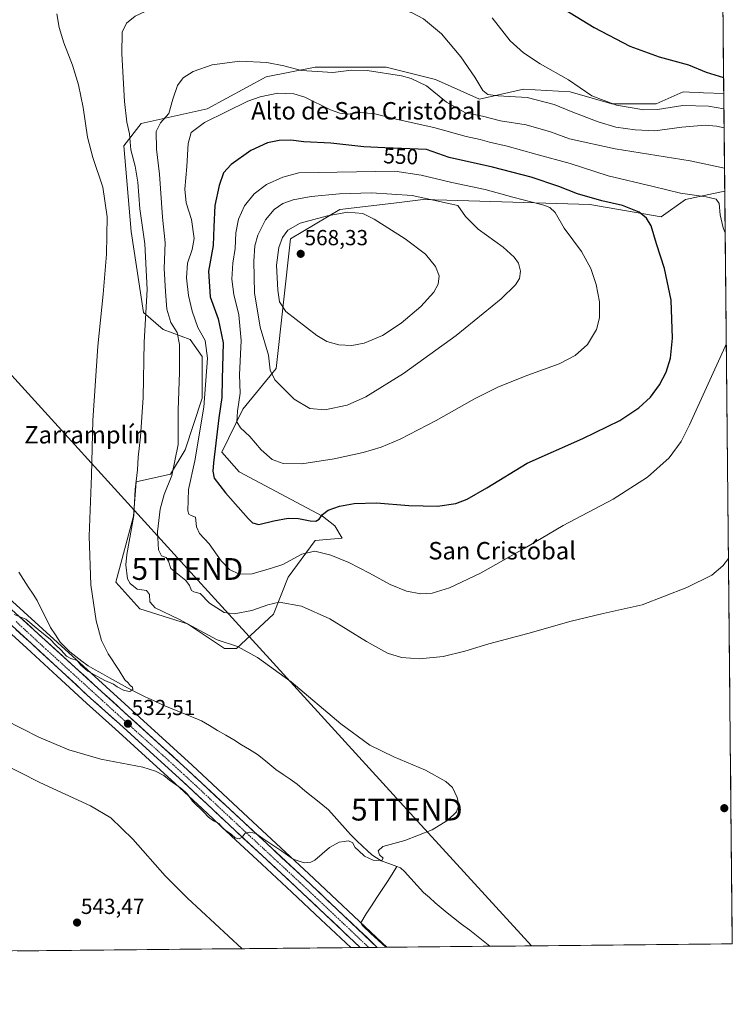
# Model space of a CAD drawing. Units: metres. Extents: x 566604 to 570043, y 4719499 to 4721846.
# Drawn here: x 569716 to 570043, y 4719504 to 4719956 of the extents above; entities that cross this region are included whole.
import ezdxf
from ezdxf.enums import TextEntityAlignment as Align

# ---------------------------------------------------------------- set-up
doc = ezdxf.new("R2010")
doc.units = ezdxf.units.M
doc.header["$MEASUREMENT"] = 0
doc.linetypes.add('TRAZO_Y_PUNTO', pattern=[1, 0.5, -0.25, 0, -0.25])
doc.layers.get('0').update_dxf_attribs({"lineweight": 5})
for name, color, linetype, lineweight in [('Carretera de calzada única', 19, 'Continuous', 13), ('Carretera de calzada única Cxs', 19, 'Continuous', 13), ('Carretera de calzada única eje', 19, 'TRAZO_Y_PUNTO', 0), ('Carátula', 7, 'Continuous', 5), ('Corriente natural lineal', 142, 'Continuous', 13), ('Cultivos herbáceos CxS', 92, 'Continuous', 0), ('Curva de nivel maestra', 36, 'Continuous', 30), ('Curva de nivel normal', 36, 'Continuous', 0), ('Matorral CxS', 135, 'Continuous', 0), ('Municipio CxS', 142, 'Continuous', 0), ('Núcleo urbano CxS', 19, 'Continuous', 0), ('Punto de cota en terreno', 7, 'Continuous', 0), ('Rótulo de curva de nivel directora', 19, 'Continuous', 0), ('Rótulo de punto de cota en terreno', 19, 'Continuous', 0), ('Tendido', 6, 'Continuous', 0), ('Texto cartográfico', 19, 'Continuous', 0), ('Torre de tendido puntual', 7, 'Continuous', 0)]:
    doc.layers.add(name, color=color, linetype=linetype, lineweight=lineweight)
doc.styles.add('Arial', font='txt', dxfattribs={"height": 0.2})

# ---------------------------------------------------------------- blocks, each defined once
blk = doc.blocks.new('*U153')
at = {"layer": 'Cultivos herbáceos CxS', "color": 92, "linetype": 'Continuous', "lineweight": 0}
blk.add_polyline3d([(570038.05, 4720035.29, 523.25), (570039.19, 4719922.56, 526.7), (570029.95, 4719922.99, 527.34), (570028.08, 4719923.08, 527.41), (570023.44, 4719923.3, 527.68), (570020.53, 4719923.43, 527.91), (570008.14, 4719917.8, 530.23), (569987.88, 4719917.8, 531.04), (569968.74, 4719923.43, 531.77), (569947.34, 4719924.56, 534.36), (569927.03, 4719919.99, 537.35), (569906.81, 4719929.06, 538.46), (569884.29, 4719934.69, 540.3), (569851.64, 4719934.69, 540.33), (569829.12, 4719930.19, 542.9), (569802.1, 4719915.55, 544.7), (569771.7, 4719908.8, 538.15), (569763.82, 4719898.66, 534.58), (569767.2, 4719859.26, 532.84), (569772.83, 4719822.1, 535.42), (569781.83, 4719814.22, 538.66), (569794.22, 4719809.72, 542.5), (569799.85, 4719801.83, 544.99), (569799.85, 4719782.69, 545.94), (569791.96, 4719759.05, 543.3), (569785.21, 4719747.79, 541.27), (569769.45, 4719744.41, 535.81), (569768.32, 4719728.65, 536.18), (569760.14, 4719698.28, 532.87), (569771.23, 4719686.02, 532.79), (569793.09, 4719679.11, 534.42), (569809.98, 4719667.85, 534.23), (569815.61, 4719667.85, 534.63), (569832.5, 4719683.61, 538.3), (569839.25, 4719700.5, 541.99), (569851.64, 4719717.39, 545.41), (569864.02, 4719718.52, 546.31), (569860.65, 4719724.15, 547.3), (569855.01, 4719728.65, 549.01), (569816.73, 4719748.92, 552.77), (569808.85, 4719757.92, 552.5), (569818.5, 4719777.64, 556.3), (569833.67, 4719796.31, 560.83), (569840.38, 4719855.88, 567.33), (569862.9, 4719869.39, 565.03), (569887.81, 4719872.32, 563.72), (569901.18, 4719873.89, 561.3), (569912.15, 4719873.57, 559.99), (569977.74, 4719871.64, 552.72), (570010.39, 4719866.01, 548.9), (570021.65, 4719873.89, 546.56), (570034.5, 4719876.68, 544.82), (570039.64, 4719877.8, 544.35), (570043.12, 4719532.23, 539.35), (569884.5, 4719530.67, 536.4), (569884.5, 4719530.67, 536.4), (569882.23, 4719532.81, 536.04), (569848.76, 4719564.41, 535.43), (569820.87, 4719590.29, 534.21), (569795.13, 4719614.32, 533.52), (569709.31, 4719692.51, 529.38)], dxfattribs=at)
blk = doc.blocks.new('*U160')
at = {"layer": 'Curva de nivel normal', "color": 36, "linetype": 'Continuous', "lineweight": 0}
for points in [[(569596.5, 4719527.83, 535), (569596.26, 4719528.55, 535), (569592.26, 4719536.92, 535), (569583, 4719552.64, 535), (569577.1, 4719564.2, 535), (569573.9, 4719572.99, 535), (569569.3, 4719582.38, 535), (569563.66, 4719590.47, 535), (569554.65, 4719601.95, 535), (569553.19, 4719605.22, 535), (569552.7, 4719610.17, 535), (569553.34, 4719615.17, 535), (569554.63, 4719619.02, 535), (569557.74, 4719623.56, 535), (569564.97, 4719630.34, 535), (569573.32, 4719636.56, 535), (569580.73, 4719640.73, 535), (569588.19, 4719643.32, 535), (569600.28, 4719644.84, 535), (569618.74, 4719645.15, 535), (569635.81, 4719646.14, 535), (569643.53, 4719647.3, 535), (569649.82, 4719649.5, 535), (569659.33, 4719650.48, 535), (569676.52, 4719649.24, 535), (569684.89, 4719647.44, 535), (569689.52, 4719645.47, 535), (569709.18, 4719635.13, 535), (569724.86, 4719627.19, 535), (569738.56, 4719621.35, 535), (569753.26, 4719617.05, 535), (569772.61, 4719613.4, 535), (569778.35, 4719611.54, 535), (569782.12, 4719609.54, 535), (569784.8, 4719607.33, 535), (569789.97, 4719603.75, 535), (569791.9, 4719602.02, 535), (569793.11, 4719600.9, 535), (569795.34, 4719597.8, 535), (569800.61, 4719592.73, 535), (569802.73, 4719590.43, 535), (569804.92, 4719588.7, 535), (569807.42, 4719587.46, 535), (569809.51, 4719584.98, 535), (569813.3, 4719582.43, 535), (569814.93, 4719580.94, 535), (569816.69, 4719580.48, 535), (569818.09, 4719581.25, 535), (569819.44, 4719583.01, 535), (569821.71, 4719583.49, 535), (569824.43, 4719582.88, 535), (569827.55, 4719580.67, 535), (569836.33, 4719574.72, 535), (569841.59, 4719571.12, 535), (569846.56, 4719569.38, 535), (569849.68, 4719569.68, 535), (569851.5, 4719570.71, 535), (569858.22, 4719576.44, 535), (569862.72, 4719578.93, 535), (569864.88, 4719579.15, 535), (569866.86, 4719579.54, 535), (569868.83, 4719578.76, 535), (569870.06, 4719576.53, 535), (569871.6, 4719575.06, 535), (569874.3, 4719572.42, 535), (569878.32, 4719570.66, 535), (569882.17, 4719570.49, 535), (569882.9, 4719571.58, 535), (569881.19, 4719573.06, 535), (569880.55, 4719574.96, 535), (569882.67, 4719576.96, 535), (569892.8, 4719579.63, 535), (569905.4, 4719584.63, 535), (569912.54, 4719588.96, 535), (569916.5, 4719592.78, 535), (569917.56, 4719595.92, 535), (569916.84, 4719599.4, 535), (569914.68, 4719603.95, 535), (569911.58, 4719606.83, 535), (569902.31, 4719611.98, 535), (569887.68, 4719618.15, 535), (569876.67, 4719623.47, 535), (569863.4, 4719633.28, 535), (569840.67, 4719652.46, 535), (569825.24, 4719663.77, 535), (569815.92, 4719668.7, 535), (569806.72, 4719671.81, 535), (569789.01, 4719681.36, 535), (569778.16, 4719686.48, 535), (569775.68, 4719689.25, 535), (569775.56, 4719692.6, 535), (569774.2, 4719694.42, 535), (569769.96, 4719695.08, 535), (569766.7, 4719697.65, 535), (569765.5, 4719699.82, 535), (569764.75, 4719706.24, 535), (569765.23, 4719710.94, 535), (569768.35, 4719728.9, 535), (569769.02, 4719740.8, 535), (569770.02, 4719749.9, 535), (569770.38, 4719755.72, 535), (569771.51, 4719765.05, 535), (569772.68, 4719783.05, 535), (569773.2, 4719808.43, 535), (569774.55, 4719832.64, 535), (569773.48, 4719853.57, 535), (569771.17, 4719869.74, 535), (569770.29, 4719881.88, 535), (569769.04, 4719889.22, 535), (569767.09, 4719896.76, 535), (569766.4, 4719904.15, 535), (569765.21, 4719909.4, 535), (569764.06, 4719918.91, 535), (569762.86, 4719940.78, 535), (569763.1, 4719950.82, 535), (569765.1, 4719954.86, 535), (569769.02, 4719958.08, 535), (569775.96, 4719961.27, 535), (569789.04, 4719965.24, 535), (569797.17, 4719967.13, 535), (569809.17, 4719966.92, 535), (569836.88, 4719963.68, 535), (569861.36, 4719961.66, 535), (569881.93, 4719961.65, 535), (569890.87, 4719961.11, 535), (569895.91, 4719959.78, 535), (569901.44, 4719956.92, 535), (569909.6, 4719950.08, 535), (569918.53, 4719939.52, 535), (569924.97, 4719930.07, 535), (569928.64, 4719923.94, 535), (569930.92, 4719922.17, 535), (569935.59, 4719921.56, 535), (569948.97, 4719920.8, 535), (569961.31, 4719917.62, 535), (569969.14, 4719914.32, 535), (569981.58, 4719909.62, 535), (569989.7, 4719907.2, 535), (569998.53, 4719905.88, 535), (570007.6, 4719905.52, 535), (570020, 4719907.11, 535), (570030.72, 4719908.02, 535), (570035.91, 4719907.68, 535), (570039.34, 4719906.81, 535)], [(569424.77, 4719526.13, 535), (569438.25, 4719535.92, 535), (569453.83, 4719544.56, 535), (569465.01, 4719550.07, 535), (569469.03, 4719551.04, 535), (569472.12, 4719549.49, 535), (569475.29, 4719545.5, 535), (569478.09, 4719541.57, 535), (569482.16, 4719533.79, 535), (569485.31, 4719528.9, 535), (569486.87, 4719526.75, 535)]]:
    blk.add_polyline3d(points, dxfattribs=at)
blk = doc.blocks.new('*U163')
at = {"layer": 'Curva de nivel normal', "color": 36, "linetype": 'Continuous', "lineweight": 0}
for points in [[(569713.52, 4719683.41, 530), (569718.76, 4719681.36, 530), (569724.54, 4719676.48, 530), (569730.16, 4719671.93, 530), (569732.24, 4719669.67, 530), (569735.03, 4719667.13, 530), (569737.56, 4719664.33, 530), (569739.47, 4719663.2, 530), (569742.4, 4719662.34, 530), (569744.11, 4719660.17, 530), (569747.36, 4719657.46, 530), (569755.03, 4719653.14, 530), (569759.02, 4719651.47, 530), (569760.82, 4719650.26, 530), (569764.02, 4719648.6, 530), (569766.63, 4719648.06, 530), (569767.92, 4719648.96, 530), (569767.84, 4719650.06, 530), (569766.74, 4719650.86, 530), (569765.8, 4719651.99, 530), (569764.31, 4719653.47, 530), (569761.63, 4719657.8, 530), (569756.62, 4719665.34, 530), (569753.59, 4719671.46, 530), (569751.12, 4719680.54, 530), (569748.7, 4719697.08, 530), (569747.94, 4719719.37, 530), (569748.9, 4719747.27, 530), (569749.61, 4719772.48, 530), (569751.81, 4719806.56, 530), (569754.31, 4719830.42, 530), (569755.84, 4719848.93, 530), (569756.24, 4719865.92, 530), (569754.14, 4719879.59, 530), (569749.57, 4719893.25, 530), (569747.14, 4719902.64, 530), (569745.18, 4719916.15, 530), (569743.04, 4719926.64, 530), (569740.18, 4719935.58, 530), (569736.21, 4719945.91, 530), (569734.1, 4719952.91, 530), (569733.02, 4719959.21, 530)], [(569932.91, 4719957.34, 530), (569941.09, 4719946.84, 530), (569947.21, 4719941.21, 530), (569954.93, 4719936.3, 530), (569967.94, 4719928.94, 530), (569978.71, 4719921.48, 530), (569989.91, 4719917.33, 530), (570002.51, 4719915.14, 530), (570008.81, 4719915.2, 530), (570020.48, 4719917.12, 530), (570032.22, 4719916.74, 530), (570039.26, 4719915.59, 530)]]:
    blk.add_polyline3d(points, dxfattribs=at)
blk = doc.blocks.new('*U165')
at = {"layer": 'Curva de nivel maestra', "color": 36, "linetype": 'Continuous', "lineweight": 30}
blk.add_polyline3d([(569965.94, 4719961.38, 525), (569979.7, 4719952.97, 525), (569996.14, 4719944.34, 525), (570009.55, 4719939.48, 525), (570023.07, 4719935.72, 525), (570031.18, 4719932.44, 525), (570039.11, 4719930.03, 525)], dxfattribs=at)
blk = doc.blocks.new('5PATER')
at = {"layer": 'Carátula', "linetype": 'Continuous', "lineweight": 5}
h = blk.add_hatch(color=250, dxfattribs=at)
edge = h.paths.add_edge_path()
edge.add_ellipse((0, 0.01), major_axis=(-1.33, -1.34), ratio=0.999422, start_angle=0, end_angle=360)
blk = doc.blocks.new('5TTEND')
blk.add_text('5TTEND', height=10).set_placement((0, 0), align=Align.MIDDLE_CENTER)

msp = doc.modelspace()

# ---------------------------------------------------------------- linework, layer by layer
at = {"layer": 'Carretera de calzada única', "color": 19, "linetype": 'Continuous', "lineweight": 13}
for points in [[(569880.17, 4719530.62), (569846.71, 4719562.22), (569818.83, 4719588.09), (569793.1, 4719612.11), (569707.28, 4719690.3), (569675.55, 4719719.76), (569654.35, 4719738.92), (569640.58, 4719750.9), (569619.39, 4719770.33), (569597.42, 4719791.13), (569565.91, 4719822.84), (569552.98, 4719836.81), (569532.55, 4719858.58), (569525.15, 4719866.75)], [(569703.57, 4719686.27), (569721.37, 4719670.15), (569735.3, 4719657.26), (569748.73, 4719644.91), (569761.8, 4719633.18), (569775.82, 4719620.5), (569789.39, 4719608.09), (569801.87, 4719596.51), (569815.1, 4719584.09), (569829.23, 4719571.01), (569842.98, 4719558.23), (569856.37, 4719545.63), (569872.29, 4719530.55)], [(569876.24, 4719530.58), (569872.29, 4719530.55)], [(569880.17, 4719530.62), (569876.24, 4719530.58)]]:
    msp.add_lwpolyline(points, dxfattribs=at)
at = {"layer": 'Carretera de calzada única Cxs', "color": 19, "linetype": 'Continuous', "lineweight": 13}
msp.add_polyline3d([(569714.43, 4719683.78, 529.86), (569718.01, 4719680.53, 529.92), (569721.58, 4719677.27, 530.04), (569725.16, 4719674.01, 529.89), (569728.74, 4719670.75, 529.88), (569732.31, 4719667.49, 530.12), (569735.89, 4719664.24, 530.3), (569739.46, 4719660.98, 530.49), (569743.04, 4719657.72, 530.76), (569746.61, 4719654.46, 531.09), (569750.19, 4719651.21, 531.45), (569753.77, 4719647.95, 531.65), (569757.34, 4719644.69, 531.82), (569760.92, 4719641.43, 532.04), (569764.49, 4719638.17, 532.22), (569768.07, 4719634.92, 532.34), (569771.65, 4719631.66, 532.49), (569775.22, 4719628.4, 532.72), (569778.8, 4719625.14, 532.84), (569782.37, 4719621.88, 533.01), (569785.95, 4719618.63, 533.2), (569789.52, 4719615.37, 533.38), (569793.1, 4719612.11, 533.57), (569796.32, 4719609.11, 533.72), (569799.53, 4719606.11, 533.79), (569802.75, 4719603.1, 533.94), (569805.97, 4719600.1, 534.06), (569809.18, 4719597.1, 534.09), (569812.4, 4719594.1, 534.3), (569815.61, 4719591.09, 534.36), (569818.83, 4719588.09, 534.52), (569822.32, 4719584.86, 534.68), (569825.8, 4719581.62, 534.74), (569829.29, 4719578.39, 534.87), (569832.77, 4719575.16, 535.04), (569836.26, 4719571.92, 535.2), (569839.74, 4719568.69, 535.33), (569843.23, 4719565.45, 535.44), (569846.71, 4719562.22, 535.52), (569850.3, 4719558.83, 535.61), (569853.89, 4719555.44, 535.75), (569857.49, 4719552.05, 535.9), (569861.08, 4719548.65, 535.98), (569864.67, 4719545.26, 536.11), (569868.26, 4719541.87, 536.17), (569871.85, 4719538.48, 536.36), (569875.45, 4719535.09, 536.46), (569879.04, 4719531.7, 536.37), (569880.17, 4719530.62, 536.43), (569872.29, 4719530.55, 536.59), (569869.11, 4719533.56, 536.47), (569865.92, 4719536.58, 536.4), (569862.74, 4719539.6, 536.28), (569859.55, 4719542.61, 536.25), (569856.37, 4719545.63, 536.12), (569853.02, 4719548.78, 535.96), (569849.68, 4719551.93, 535.95), (569846.33, 4719555.08, 535.82), (569842.98, 4719558.23, 535.69), (569839.54, 4719561.43, 535.63), (569836.11, 4719564.62, 535.52), (569832.67, 4719567.82, 535.4), (569829.23, 4719571.01, 535.38), (569825.7, 4719574.28, 535.19), (569822.17, 4719577.55, 535.1), (569818.63, 4719580.82, 534.96), (569815.1, 4719584.09, 534.9), (569811.79, 4719587.2, 534.77), (569808.49, 4719590.3, 534.4), (569805.18, 4719593.41, 534.36), (569801.87, 4719596.51, 534.17), (569798.75, 4719599.41, 534.14), (569795.63, 4719602.3, 534.08), (569792.51, 4719605.2, 533.91), (569789.39, 4719608.09, 533.67), (569786, 4719611.19, 533.5), (569782.61, 4719614.3, 533.34), (569779.21, 4719617.4, 533.3), (569775.82, 4719620.5, 533.04), (569772.32, 4719623.67, 532.82), (569768.81, 4719626.84, 532.85), (569765.31, 4719630.01, 532.63), (569761.8, 4719633.18, 532.39), (569758.53, 4719636.11, 532.29), (569755.27, 4719639.05, 532.07), (569752, 4719641.98, 531.91), (569748.73, 4719644.91, 531.75), (569745.37, 4719648, 531.59), (569742.02, 4719651.09, 531.36), (569738.66, 4719654.17, 531.17), (569735.3, 4719657.26, 531.11), (569731.82, 4719660.48, 530.86), (569728.34, 4719663.71, 530.76), (569724.85, 4719666.93, 530.64), (569721.37, 4719670.15, 530.45), (569717.81, 4719673.37, 530.31), (569714.25, 4719676.6, 530.1)], dxfattribs=at)
at = {"layer": 'Carretera de calzada única eje', "color": 19, "linetype": 'TRAZO_Y_PUNTO', "lineweight": 0}
msp.add_lwpolyline([(569714.32, 4719680.22), (569721.28, 4719673.77), (569728.01, 4719667.59), (569770.92, 4719628.51), (569777.46, 4719622.65), (569784.46, 4719616.31), (569791.23, 4719610.09), (569797.48, 4719604.32), (569810.35, 4719592.3), (569816.96, 4719586.09), (569824.03, 4719579.55), (569837.98, 4719566.6), (569844.85, 4719560.22), (569851.53, 4719553.92), (569859.68, 4719546.22), (569876.24, 4719530.58)], dxfattribs=at)
at = {"layer": 'Corriente natural lineal', "color": 142, "linetype": 'Continuous', "lineweight": 13}
for points in [[(569889.09, 4719567.72, 535.1), (569885.53, 4719569.05, 534.88), (569881.96, 4719570.37, 535.2), (569879.81, 4719571.76, 534.97), (569877.66, 4719573.15, 534.49), (569875.58, 4719575.02, 534.56), (569873.5, 4719576.88, 534.72), (569870.69, 4719579.64, 534.58), (569867.87, 4719582.4, 534.62), (569865.35, 4719585.22, 534.47), (569862.83, 4719588.05, 534.17), (569860.3, 4719590.87, 534.02), (569857.78, 4719593.69, 533.72), (569854.17, 4719596.65, 533.59), (569850.56, 4719599.61, 533.2), (569846.95, 4719602.56, 533.21), (569843.34, 4719605.52, 533.05), (569840.11, 4719607.77, 532.81), (569836.89, 4719610.01, 532.5), (569833.66, 4719612.26, 532.61), (569830.84, 4719614.57, 532.41), (569828.02, 4719616.87, 532.29), (569825.2, 4719619.18, 532.07), (569821.55, 4719621.41, 532.18), (569817.9, 4719623.64, 531.81), (569814.24, 4719625.86, 531.84), (569810.59, 4719628.09, 531.42), (569806.86, 4719630.25, 531.57), (569803.13, 4719632.41, 531.44), (569799.4, 4719634.57, 531.39), (569795.72, 4719636.16, 531.4), (569792.04, 4719637.74, 530.84), (569788.64, 4719639.1, 530.66), (569785.24, 4719640.47, 530.77), (569781.84, 4719641.83, 530.71), (569777.75, 4719643.75, 529.76), (569773.65, 4719645.66, 530.23), (569769.56, 4719647.58, 530.05), (569765.47, 4719649.82, 529.7), (569761.38, 4719652.05, 530), (569757.29, 4719654.29, 529.28), (569753.99, 4719656.17, 529.74), (569750.69, 4719658.06, 529.29), (569747.39, 4719659.94, 529.51), (569744.59, 4719662.06, 529.63), (569741.79, 4719664.19, 529.36), (569738.99, 4719666.31, 529.32), (569736.78, 4719668.56, 528.45), (569734.57, 4719670.8, 528.9), (569732.38, 4719674.16, 528.36), (569730.18, 4719677.52, 528.49), (569728.14, 4719681.63, 528.05), (569726.09, 4719685.73, 528.01), (569724.05, 4719689.84, 528.18), (569722.15, 4719692.78, 528.09), (569719.97, 4719696.17, 528.02), (569717.79, 4719699.55, 527.61), (569715.61, 4719702.94, 527.28)], [(569884.07, 4719530.66, 536.23), (569880.59, 4719533.88, 535.93), (569877.1, 4719537.11, 536.27), (569873.62, 4719540.33, 536.14), (569873.16, 4719540.75, 536.09), (569872.65, 4719541.89, 535.95), (569874.98, 4719546.08, 535.69), (569877.45, 4719549.76, 535.48), (569879.92, 4719553.45, 535.79), (569882.39, 4719557.13, 535.57), (569884.86, 4719560.81, 535.5), (569886.98, 4719564.27, 534.97), (569889.09, 4719567.72, 535.1)], [(569931.83, 4719531.13, 536.87), (569928.77, 4719533.59, 536.62), (569925.72, 4719536.05, 536.6), (569922.67, 4719538.51, 536.33), (569918.87, 4719541.32, 536.36), (569915.07, 4719544.13, 536.21), (569912.26, 4719546.45, 536.24), (569909.44, 4719548.76, 536.15), (569906.76, 4719551.13, 536.12), (569904.07, 4719553.51, 535.93), (569901.39, 4719555.88, 535.92), (569898.46, 4719559.08, 535.88), (569895.52, 4719562.27, 535.82), (569892.59, 4719565.47, 535.69), (569890.75, 4719567.11, 535.38), (569889.09, 4719567.72, 535.1)]]:
    msp.add_polyline3d(points, dxfattribs=at)
at = {"layer": 'Cultivos herbáceos CxS', "color": 92, "linetype": 'Continuous', "lineweight": 0}
for points in [[(569170.73, 4720262.27, 508.8), (569257.39, 4720166.39, 508.26), (569307.18, 4720111.63, 508.56), (569378.66, 4720032.6, 511.11), (569497.59, 4719901.73, 516.59), (569525.28, 4719871.11, 519.19), (569527.38, 4719868.78, 519.54), (569534.76, 4719860.61, 520.15), (569555.17, 4719838.86, 521.91), (569568.08, 4719824.92, 523.15), (569599.52, 4719793.28, 526.46), (569621.44, 4719772.53, 527.8), (569642.58, 4719753.14, 528.63), (569656.34, 4719741.16, 528.33), (569677.58, 4719721.97, 527.97), (569709.31, 4719692.51, 529.38), (569795.13, 4719614.32, 533.52), (569820.87, 4719590.29, 534.21), (569848.76, 4719564.41, 535.43), (569882.23, 4719532.81, 536.04), (569884.5, 4719530.67, 536.4)], [(570038.05, 4720035.29, 523.25), (570039.19, 4719922.56, 526.7)], [(570039.19, 4719922.56, 526.7), (570029.95, 4719922.99, 527.34), (570028.08, 4719923.08, 527.41), (570023.44, 4719923.3, 527.68), (570020.53, 4719923.43, 527.91), (570008.14, 4719917.8, 530.23), (569987.88, 4719917.8, 531.04), (569968.74, 4719923.43, 531.77), (569947.34, 4719924.56, 534.36), (569927.03, 4719919.99, 537.35), (569906.81, 4719929.06, 538.46), (569884.29, 4719934.69, 540.3), (569851.64, 4719934.69, 540.33), (569829.12, 4719930.19, 542.9), (569802.1, 4719915.55, 544.7), (569771.7, 4719908.8, 538.15), (569763.82, 4719898.66, 534.58), (569767.2, 4719859.26, 532.84), (569772.83, 4719822.1, 535.42), (569781.83, 4719814.22, 538.66), (569794.22, 4719809.72, 542.5), (569799.85, 4719801.83, 544.99), (569799.85, 4719782.69, 545.94), (569791.96, 4719759.05, 543.3), (569785.21, 4719747.79, 541.27), (569769.45, 4719744.41, 535.81), (569768.32, 4719728.65, 536.18), (569760.14, 4719698.28, 532.87), (569771.23, 4719686.02, 532.79), (569793.09, 4719679.11, 534.42), (569809.98, 4719667.85, 534.23), (569815.61, 4719667.85, 534.63), (569832.5, 4719683.61, 538.3), (569839.25, 4719700.5, 541.99), (569851.64, 4719717.39, 545.41), (569864.02, 4719718.52, 546.31), (569860.65, 4719724.15, 547.3), (569855.01, 4719728.65, 549.01), (569816.73, 4719748.92, 552.77), (569808.85, 4719757.92, 552.5), (569818.5, 4719777.64, 556.3), (569833.67, 4719796.31, 560.83), (569840.38, 4719855.88, 567.33), (569862.9, 4719869.39, 565.03), (569887.81, 4719872.32, 563.72), (569901.18, 4719873.89, 561.3), (569912.15, 4719873.57, 559.99), (569977.74, 4719871.64, 552.72), (570010.39, 4719866.01, 548.9), (570021.65, 4719873.89, 546.56), (570034.5, 4719876.68, 544.82), (570039.64, 4719877.8, 544.35)], [(570039.64, 4719877.8, 544.35), (570043.12, 4719532.23, 539.35)], [(569701.54, 4719684.06, 529.56), (569719.34, 4719667.94, 530.67), (569733.27, 4719655.06, 531.44), (569746.71, 4719642.69, 532.21), (569759.79, 4719630.95, 532.98), (569773.8, 4719618.28, 534.15), (569787.36, 4719605.88, 534.75), (569799.82, 4719594.32, 534.9), (569813.05, 4719581.9, 535.28), (569827.19, 4719568.81, 535.61), (569840.93, 4719556.04, 536.01), (569854.31, 4719543.45, 536.37), (569867.99, 4719530.5, 536.68), (567228.21, 4719504.48, 521.67)], [(569867.99, 4719530.5, 536.68), (569854.31, 4719543.45, 536.37), (569840.93, 4719556.04, 536.01), (569827.19, 4719568.81, 535.61), (569813.05, 4719581.9, 535.28), (569799.82, 4719594.32, 534.9), (569787.36, 4719605.88, 534.75), (569773.8, 4719618.28, 534.15), (569759.79, 4719630.95, 532.98), (569746.71, 4719642.69, 532.21), (569733.27, 4719655.06, 531.44), (569719.34, 4719667.94, 530.67), (569701.54, 4719684.06, 529.56)], [(570043.12, 4719532.23, 539.35), (569884.5, 4719530.67, 536.4)], [(567228.21, 4719504.48, 521.67), (569867.99, 4719530.5, 536.68)]]:
    msp.add_polyline3d(points, dxfattribs=at)
at = {"layer": 'Curva de nivel maestra', "color": 36, "linetype": 'Continuous', "lineweight": 30}
msp.add_polyline3d([(569825.84, 4719724.81, 550), (569832.64, 4719726.5, 550), (569839.19, 4719727.6, 550), (569844.06, 4719727.5, 550), (569849.34, 4719726.46, 550), (569852, 4719726.35, 550), (569853.43, 4719727.26, 550), (569854.96, 4719729.36, 550), (569857.64, 4719731.26, 550), (569862.87, 4719733.2, 550), (569869.5, 4719734.4, 550), (569879.86, 4719734.67, 550), (569894.64, 4719733.44, 550), (569907.86, 4719733.23, 550), (569916.15, 4719734.46, 550), (569921.49, 4719736.4, 550), (569930.51, 4719741.66, 550), (569948.91, 4719752.88, 550), (569974.51, 4719764.18, 550), (569991.48, 4719772.53, 550), (570000.28, 4719778.24, 550), (570005.57, 4719783.18, 550), (570009.76, 4719788.86, 550), (570012.69, 4719794.64, 550), (570014.7, 4719801.08, 550), (570015.71, 4719810.36, 550), (570015.11, 4719827.78, 550), (570012.02, 4719842.26, 550), (570008.26, 4719853.6, 550), (570005.83, 4719861.83, 550), (570003.68, 4719865.4, 550), (570000.44, 4719868.08, 550), (569992.76, 4719871.18, 550), (569983.19, 4719873.36, 550), (569972.04, 4719876.5, 550), (569963.49, 4719879.86, 550), (569950.82, 4719884.28, 550), (569933.09, 4719888.78, 550), (569913.12, 4719893.29, 550), (569902.8, 4719896.9, 550), (569883.68, 4719897.6, 550), (569873.99, 4719898.08, 550), (569858.86, 4719899.83, 550), (569846.39, 4719900.45, 550), (569840.5, 4719901.23, 550), (569835.06, 4719901.06, 550), (569829.77, 4719899.95, 550), (569822.16, 4719896.38, 550), (569813.01, 4719889.98, 550), (569809.64, 4719886.25, 550), (569807.56, 4719880.33, 550), (569805.62, 4719871.22, 550), (569805.15, 4719861.46, 550), (569804.87, 4719852.76, 550), (569802.67, 4719841.06, 550), (569803.52, 4719829.26, 550), (569807.08, 4719819.14, 550), (569809.4, 4719808.12, 550), (569808.92, 4719791.48, 550), (569808.84, 4719783.08, 550), (569807.36, 4719773.73, 550), (569804.91, 4719753.01, 550), (569804.63, 4719749.2, 550), (569805.32, 4719746.09, 550), (569810.47, 4719739.24, 550), (569820.84, 4719727.5, 550), (569822.95, 4719725.5, 550), (569825.84, 4719724.81, 550)], dxfattribs=at)
at = {"layer": 'Curva de nivel normal', "color": 36, "linetype": 'Continuous', "lineweight": 0}
for points in [[(570041.34, 4719709.19, 540), (570038.81, 4719705.72, 540), (570033.74, 4719701.54, 540), (570022.21, 4719695.78, 540), (570001.74, 4719687.84, 540), (569983.81, 4719683.88, 540), (569969.15, 4719680.4, 540), (569949.3, 4719674.67, 540), (569931.33, 4719670.02, 540), (569920.34, 4719666.66, 540), (569910.42, 4719664.22, 540), (569899.5, 4719663.04, 540), (569891.23, 4719663.67, 540), (569884.85, 4719665.73, 540), (569875.21, 4719670.99, 540), (569858.37, 4719681.49, 540), (569845.4, 4719687.19, 540), (569835.15, 4719689.12, 540), (569829.98, 4719687.85, 540), (569822.61, 4719685.24, 540), (569814.44, 4719683.67, 540), (569809.82, 4719684.38, 540), (569803.15, 4719688.58, 540), (569798.86, 4719693.13, 540), (569795.97, 4719693.79, 540), (569794.82, 4719694.44, 540), (569793.99, 4719696.76, 540), (569792.29, 4719699.05, 540), (569785.33, 4719704.56, 540), (569784.28, 4719707.91, 540), (569783.26, 4719709.55, 540), (569781.12, 4719710.31, 540), (569779.79, 4719713.08, 540), (569779.25, 4719721.43, 540), (569780.43, 4719731.78, 540), (569782.34, 4719738.51, 540), (569785.89, 4719747.32, 540), (569788.75, 4719761.52, 540), (569788.76, 4719777.19, 540), (569789.3, 4719794.63, 540), (569789.36, 4719807.37, 540), (569788.32, 4719812.97, 540), (569785.41, 4719817.5, 540), (569783.5, 4719823.59, 540), (569782.88, 4719831.64, 540), (569782.28, 4719842.27, 540), (569782.86, 4719854.09, 540), (569781.64, 4719865.84, 540), (569780.23, 4719885.59, 540), (569778.76, 4719897.07, 540), (569778.6, 4719905.17, 540), (569780.72, 4719909.15, 540), (569784.47, 4719913.46, 540), (569786.3, 4719920.07, 540), (569788.42, 4719926.27, 540), (569791.1, 4719929.78, 540), (569795.68, 4719932.7, 540), (569804.36, 4719935.71, 540), (569817.06, 4719937.43, 540), (569829.45, 4719936.86, 540), (569837.27, 4719935.36, 540), (569845.34, 4719933.1, 540), (569859.72, 4719932.26, 540), (569868.3, 4719933.27, 540), (569875.5, 4719933.1, 540), (569891.2, 4719930.75, 540), (569895.74, 4719929.54, 540), (569902.81, 4719926.1, 540), (569911.87, 4719918.6, 540), (569920.65, 4719913.75, 540), (569928.46, 4719912.23, 540), (569936.65, 4719910.08, 540), (569948.48, 4719908.22, 540), (569959.66, 4719904.96, 540), (569968.4, 4719901.81, 540), (569989.37, 4719897.15, 540), (570023.85, 4719891.63, 540), (570039.53, 4719888.27, 540)], [(570040.34, 4719807.59, 545), (570039.88, 4719806.42, 545), (570023.51, 4719770.44, 545), (570019.58, 4719762.92, 545), (570014.14, 4719755.43, 545), (570004.14, 4719746.43, 545), (569988.48, 4719736.33, 545), (569965.48, 4719724.36, 545), (569948.6, 4719714.32, 545), (569927.51, 4719702.36, 545), (569913.3, 4719695.62, 545), (569905.36, 4719693.23, 545), (569900.1, 4719692.88, 545), (569893.64, 4719694.09, 545), (569886.09, 4719697.21, 545), (569876.61, 4719702.48, 545), (569867.1, 4719707.24, 545), (569858.79, 4719710.65, 545), (569851.55, 4719712.52, 545), (569845.57, 4719711.14, 545), (569836.77, 4719706.42, 545), (569831.54, 4719704.66, 545), (569822.65, 4719702.17, 545), (569816.8, 4719701.88, 545), (569812.3, 4719704.12, 545), (569808.5, 4719708.12, 545), (569802.98, 4719715.88, 545), (569798.52, 4719720.59, 545), (569797.21, 4719723.67, 545), (569796.73, 4719728.13, 545), (569794.72, 4719728.82, 545), (569793.6, 4719729.53, 545), (569793.26, 4719731.03, 545), (569793.53, 4719740.76, 545), (569796.42, 4719753.97, 545), (569800.54, 4719778.58, 545), (569802.24, 4719801.16, 545), (569801.1, 4719809.24, 545), (569797.8, 4719815.26, 545), (569795.16, 4719822.69, 545), (569793.5, 4719829.9, 545), (569792.56, 4719837.98, 545), (569792.98, 4719844.73, 545), (569795.24, 4719851.07, 545), (569796.08, 4719856.12, 545), (569794.88, 4719864.84, 545), (569792.48, 4719872.42, 545), (569791.85, 4719878.69, 545), (569792.81, 4719889.03, 545), (569793.32, 4719899.59, 545), (569794.78, 4719904.7, 545), (569800.88, 4719909.35, 545), (569820.78, 4719919.07, 545), (569826.43, 4719921.11, 545), (569834.58, 4719922.78, 545), (569841.82, 4719922.43, 545), (569846.83, 4719920.92, 545), (569858.67, 4719915.18, 545), (569862.9, 4719913.53, 545), (569866.68, 4719913.06, 545), (569872.35, 4719913.88, 545), (569879.05, 4719913.22, 545), (569888.85, 4719910.76, 545), (569906.16, 4719907.02, 545), (569920.94, 4719902.92, 545), (569927.31, 4719901.51, 545), (569931.61, 4719900.27, 545), (569939.78, 4719898.46, 545), (569952.99, 4719894.77, 545), (569968.74, 4719890.51, 545), (569986.1, 4719884.88, 545), (570006.86, 4719879.97, 545), (570019.41, 4719876.85, 545), (570031.05, 4719875.16, 545), (570035.68, 4719874.03, 545), (570037.15, 4719872.11, 545), (570037.58, 4719866.92, 545), (570038.92, 4719860.92, 545), (570039.83, 4719858.62, 545)], [(569845.53, 4719752.63, 555), (569860.36, 4719754.96, 555), (569873.68, 4719757.84, 555), (569881.88, 4719760.18, 555), (569890.67, 4719764, 555), (569907.16, 4719772.42, 555), (569924.82, 4719782.38, 555), (569935.82, 4719787.91, 555), (569949.28, 4719793.25, 555), (569963.67, 4719798.5, 555), (569970.95, 4719802.32, 555), (569976.58, 4719807.36, 555), (569980.74, 4719814.24, 555), (569982.1, 4719819.6, 555), (569982.1, 4719826.94, 555), (569980.7, 4719834.89, 555), (569978.24, 4719842.35, 555), (569973.91, 4719850.14, 555), (569966, 4719860.79, 555), (569961.79, 4719868.04, 555), (569959.3, 4719870.33, 555), (569956.64, 4719871.28, 555), (569942.31, 4719875, 555), (569929.65, 4719878.47, 555), (569914.44, 4719881.78, 555), (569900.24, 4719885.11, 555), (569888.16, 4719886.92, 555), (569844.22, 4719886.24, 555), (569836.75, 4719884.22, 555), (569829.28, 4719880.83, 555), (569823.62, 4719876.62, 555), (569819.17, 4719871.05, 555), (569816.38, 4719864.97, 555), (569815.16, 4719858.7, 555), (569814.9, 4719851.5, 555), (569813.91, 4719844.7, 555), (569813.37, 4719837.44, 555), (569814.32, 4719830.31, 555), (569816.68, 4719820.93, 555), (569817.68, 4719809.26, 555), (569816.85, 4719793.43, 555), (569817.21, 4719785.06, 555), (569815.95, 4719776.71, 555), (569815.75, 4719771.94, 555), (569817.39, 4719769.17, 555), (569821.6, 4719765.08, 555), (569826.81, 4719759.09, 555), (569831.91, 4719754.64, 555), (569836.92, 4719752.7, 555), (569845.53, 4719752.63, 555)], [(569856.05, 4719777.46, 560), (569866.3, 4719779.6, 560), (569874.95, 4719783.43, 560), (569892.16, 4719794, 560), (569916.39, 4719811.53, 560), (569936.96, 4719828.34, 560), (569943.65, 4719834.71, 560), (569945.39, 4719837.71, 560), (569945.96, 4719841.04, 560), (569944.94, 4719844.67, 560), (569942.96, 4719847.55, 560), (569937.87, 4719852.02, 560), (569926.48, 4719860.32, 560), (569920.61, 4719866.17, 560), (569917.08, 4719871.18, 560), (569896.23, 4719875.72, 560), (569877.5, 4719876.97, 560), (569862.83, 4719876.5, 560), (569849.83, 4719875.28, 560), (569841.5, 4719873.75, 560), (569836.83, 4719872.04, 560), (569832.83, 4719869.37, 560), (569828.82, 4719864.56, 560), (569825.29, 4719857.6, 560), (569823.92, 4719852.69, 560), (569823.5, 4719845.69, 560), (569823.76, 4719831.04, 560), (569826.4, 4719815.32, 560), (569830.23, 4719802.47, 560), (569830.93, 4719795.61, 560), (569833.15, 4719791.24, 560), (569841.96, 4719782.32, 560), (569849.23, 4719778, 560), (569856.05, 4719777.46, 560)], [(569868.4, 4719806.9, 565), (569874.18, 4719808, 565), (569882.59, 4719811.52, 565), (569891.16, 4719817.2, 565), (569900.16, 4719824.9, 565), (569906.06, 4719831.42, 565), (569908.14, 4719835.13, 565), (569908.58, 4719838.93, 565), (569906.88, 4719843.23, 565), (569902.26, 4719848.81, 565), (569892.96, 4719855.85, 565), (569878.77, 4719864.86, 565), (569873.6, 4719867.55, 565), (569866.53, 4719868.12, 565), (569857.3, 4719866.44, 565), (569844.81, 4719863.04, 565), (569839.11, 4719859.88, 565), (569836.63, 4719856.51, 565), (569834.9, 4719851.97, 565), (569833.93, 4719843.81, 565), (569834.45, 4719832.38, 565), (569835.33, 4719826.9, 565), (569838.22, 4719822.6, 565), (569852.39, 4719811.49, 565), (569856.98, 4719808.81, 565), (569862.5, 4719807.2, 565), (569868.4, 4719806.9, 565)], [(569706.43, 4719615.82, 540), (569725.3, 4719606.28, 540), (569748.55, 4719595.53, 540), (569757.83, 4719590.08, 540), (569767.92, 4719580.34, 540), (569782.77, 4719563.46, 540), (569793.1, 4719553.21, 540), (569818.12, 4719530.01, 540)]]:
    msp.add_polyline3d(points, dxfattribs=at)
at = {"layer": 'Matorral CxS', "color": 135, "linetype": 'Continuous', "lineweight": 0}
msp.add_polyline3d([(569809.98, 4719667.85, 534.23), (569793.09, 4719679.11, 534.42), (569771.23, 4719686.02, 532.79), (569760.14, 4719698.28, 532.87), (569768.32, 4719728.65, 536.18), (569769.45, 4719744.41, 535.81), (569785.21, 4719747.79, 541.27), (569791.96, 4719759.05, 543.3), (569799.85, 4719782.69, 545.94), (569799.85, 4719801.83, 544.99), (569794.22, 4719809.72, 542.5), (569781.83, 4719814.22, 538.66), (569772.83, 4719822.1, 535.42), (569767.2, 4719859.26, 532.84), (569763.82, 4719898.66, 534.58), (569771.7, 4719908.8, 538.15), (569802.1, 4719915.55, 544.7), (569829.12, 4719930.19, 542.9), (569851.64, 4719934.69, 540.33), (569884.29, 4719934.69, 540.3), (569906.81, 4719929.06, 538.46), (569927.03, 4719919.99, 537.35), (569947.34, 4719924.56, 534.36), (569968.74, 4719923.43, 531.77), (569987.88, 4719917.8, 531.04), (570008.14, 4719917.8, 530.23), (570020.53, 4719923.43, 527.91), (570023.44, 4719923.3, 527.68), (570028.08, 4719923.08, 527.41), (570029.95, 4719922.99, 527.34), (570039.19, 4719922.56, 526.7), (570039.64, 4719877.8, 544.35), (570034.5, 4719876.68, 544.82), (570021.65, 4719873.89, 546.56), (570010.39, 4719866.01, 548.9), (569977.74, 4719871.64, 552.72), (569912.15, 4719873.57, 559.99), (569901.18, 4719873.89, 561.3), (569887.81, 4719872.32, 563.72), (569862.9, 4719869.39, 565.03), (569840.38, 4719855.88, 567.33), (569833.67, 4719796.31, 560.83), (569818.5, 4719777.64, 556.3), (569808.85, 4719757.92, 552.5), (569816.73, 4719748.92, 552.77), (569855.01, 4719728.65, 549.01), (569860.65, 4719724.15, 547.3), (569864.02, 4719718.52, 546.31), (569851.64, 4719717.39, 545.41), (569839.25, 4719700.5, 541.99), (569832.5, 4719683.61, 538.3), (569815.61, 4719667.85, 534.63), (569809.98, 4719667.85, 534.23)], close=True, dxfattribs=at)
for points in [[(570039.19, 4719922.56, 526.7), (570029.95, 4719922.99, 527.34), (570028.08, 4719923.08, 527.41), (570023.44, 4719923.3, 527.68), (570020.53, 4719923.43, 527.91), (570008.14, 4719917.8, 530.23), (569987.88, 4719917.8, 531.04), (569968.74, 4719923.43, 531.77), (569947.34, 4719924.56, 534.36), (569927.03, 4719919.99, 537.35), (569906.81, 4719929.06, 538.46), (569884.29, 4719934.69, 540.3), (569851.64, 4719934.69, 540.33), (569829.12, 4719930.19, 542.9), (569802.1, 4719915.55, 544.7), (569771.7, 4719908.8, 538.15), (569763.82, 4719898.66, 534.58), (569767.2, 4719859.26, 532.84), (569772.83, 4719822.1, 535.42), (569781.83, 4719814.22, 538.66), (569794.22, 4719809.72, 542.5), (569799.85, 4719801.83, 544.99), (569799.85, 4719782.69, 545.94), (569791.96, 4719759.05, 543.3), (569785.21, 4719747.79, 541.27), (569769.45, 4719744.41, 535.81), (569768.32, 4719728.65, 536.18), (569760.14, 4719698.28, 532.87), (569771.23, 4719686.02, 532.79), (569793.09, 4719679.11, 534.42), (569809.98, 4719667.85, 534.23), (569815.61, 4719667.85, 534.63), (569832.5, 4719683.61, 538.3), (569839.25, 4719700.5, 541.99), (569851.64, 4719717.39, 545.41), (569864.02, 4719718.52, 546.31), (569860.65, 4719724.15, 547.3), (569855.01, 4719728.65, 549.01), (569816.73, 4719748.92, 552.77), (569808.85, 4719757.92, 552.5), (569818.5, 4719777.64, 556.3), (569833.67, 4719796.31, 560.83), (569840.38, 4719855.88, 567.33), (569862.9, 4719869.39, 565.03), (569887.81, 4719872.32, 563.72), (569901.18, 4719873.89, 561.3), (569912.15, 4719873.57, 559.99), (569977.74, 4719871.64, 552.72), (570010.39, 4719866.01, 548.9), (570021.65, 4719873.89, 546.56), (570034.5, 4719876.68, 544.82), (570039.64, 4719877.8, 544.35)], [(570039.19, 4719922.56, 526.7), (570039.64, 4719877.8, 544.35)]]:
    msp.add_polyline3d(points, dxfattribs=at)
at = {"layer": 'Municipio CxS', "color": 142, "linetype": 'Continuous', "lineweight": 0}
msp.add_polyline3d([(570038.8, 4719961.17, 521.92), (570038.85, 4719956.18, 522.43), (570038.9, 4719951.19, 523.24), (570038.95, 4719946.21, 523.76), (570039, 4719941.22, 523.98), (570039.05, 4719936.23, 524.31), (570039.1, 4719931.24, 524.75), (570039.15, 4719926.26, 525.24), (570039.2, 4719921.27, 526.58), (570039.25, 4719916.28, 529.43), (570039.3, 4719911.29, 532.8), (570039.35, 4719906.31, 535.1), (570039.4, 4719901.32, 536.17), (570039.45, 4719896.33, 537.47), (570039.5, 4719891.34, 539.01), (570039.55, 4719886.35, 540.45), (570039.6, 4719881.37, 541.92), (570039.65, 4719876.38, 543.65), (570039.7, 4719871.39, 544.66), (570039.75, 4719866.4, 544.68), (570039.8, 4719861.42, 544.8), (570039.85, 4719856.43, 545), (570039.9, 4719851.44, 545.24), (570039.95, 4719846.45, 545.47), (570040, 4719841.47, 545.71), (570040.05, 4719836.48, 545.94), (570040.1, 4719831.49, 546.02), (570040.15, 4719826.5, 545.98), (570040.2, 4719821.51, 545.83), (570040.25, 4719816.53, 545.56), (570040.3, 4719811.54, 545.18), (570040.35, 4719806.55, 544.72), (570040.4, 4719801.56, 544.26), (570040.46, 4719796.58, 543.75), (570040.51, 4719791.59, 543.21), (570040.56, 4719786.6, 542.7), (570040.61, 4719781.61, 542.19), (570040.66, 4719776.63, 541.72), (570040.71, 4719771.64, 541.31), (570040.76, 4719766.65, 540.95), (570040.81, 4719761.66, 540.66), (570040.86, 4719756.68, 540.41), (570040.91, 4719751.69, 540.24), (570040.96, 4719746.7, 540.15), (570041.01, 4719741.71, 540.1), (570041.06, 4719736.72, 540.1), (570041.11, 4719731.74, 540.09), (570041.16, 4719726.75, 540.08), (570041.21, 4719721.76, 540.07), (570041.26, 4719716.77, 540.06), (570041.31, 4719711.79, 540.01), (570041.36, 4719706.8, 539.95), (570041.41, 4719701.81, 539.89), (570041.46, 4719696.82, 539.8), (570041.51, 4719691.84, 539.71), (570041.56, 4719686.85, 539.6), (570041.61, 4719681.86, 539.5), (570041.66, 4719676.87, 539.42), (570041.71, 4719671.88, 539.36), (570041.76, 4719666.9, 539.29), (570041.81, 4719661.91, 539.15), (570041.86, 4719656.92, 538.98), (570041.91, 4719651.93, 538.89), (570041.96, 4719646.95, 538.88), (570042.01, 4719641.96, 538.86), (570042.06, 4719636.97, 538.87), (570042.11, 4719631.98, 538.92), (570042.16, 4719627, 539.01), (570042.21, 4719622.01, 539.11), (570042.27, 4719617.02, 539.2), (570042.32, 4719612.03, 539.3), (570042.37, 4719607.04, 539.38), (570042.42, 4719602.06, 539.44), (570042.47, 4719597.07, 539.5), (570042.52, 4719592.08, 539.54), (570042.57, 4719587.09, 539.55), (570042.62, 4719582.11, 539.51), (570042.67, 4719577.12, 539.44), (570042.72, 4719572.13, 539.33), (570042.77, 4719567.14, 539.19), (570042.82, 4719562.16, 539.06), (570042.87, 4719557.17, 538.98), (570042.92, 4719552.18, 538.95), (570042.97, 4719547.19, 538.98), (570043.02, 4719542.21, 539.03), (570043.07, 4719537.22, 539.09), (570043.12, 4719532.23, 539.2), (570038.15, 4719532.18, 539.08), (570033.17, 4719532.13, 538.94), (570028.2, 4719532.08, 538.76), (570023.23, 4719532.03, 538.6), (570018.25, 4719531.98, 538.44), (570013.28, 4719531.94, 538.27), (570008.3, 4719531.89, 538.12), (570003.33, 4719531.84, 537.97), (569998.36, 4719531.79, 537.85), (569993.38, 4719531.74, 537.75), (569988.41, 4719531.69, 537.7), (569983.44, 4719531.64, 537.69), (569978.46, 4719531.59, 537.67), (569973.49, 4719531.54, 537.59), (569968.51, 4719531.49, 537.51), (569963.54, 4719531.45, 537.4), (569958.57, 4719531.4, 537.27), (569953.59, 4719531.35, 537.16), (569948.62, 4719531.3, 537.01), (569943.65, 4719531.25, 536.85), (569938.67, 4719531.2, 536.84), (569933.7, 4719531.15, 536.88), (569928.73, 4719531.1, 536.91), (569923.75, 4719531.05, 537.02), (569918.78, 4719531, 537.04), (569913.8, 4719530.96, 536.98), (569908.83, 4719530.91, 536.91), (569903.86, 4719530.86, 536.81), (569898.88, 4719530.81, 536.71), (569893.91, 4719530.76, 536.62), (569888.94, 4719530.71, 536.36), (569883.96, 4719530.66, 536.23), (569878.99, 4719530.61, 536.5), (569874.01, 4719530.56, 536.62), (569869.04, 4719530.51, 536.61), (569864.07, 4719530.46, 536.76), (569859.09, 4719530.42, 536.9), (569854.12, 4719530.37, 537), (569849.15, 4719530.32, 537.21), (569844.17, 4719530.27, 537.49), (569839.2, 4719530.22, 537.86), (569834.23, 4719530.17, 538.31), (569829.25, 4719530.12, 538.76), (569824.28, 4719530.07, 539.29), (569819.3, 4719530.02, 539.86), (569814.33, 4719529.97, 540.35), (569809.36, 4719529.93, 540.86), (569804.38, 4719529.88, 541.37), (569799.41, 4719529.83, 541.8), (569794.44, 4719529.78, 542.22), (569789.46, 4719529.73, 542.63), (569784.49, 4719529.68, 543.01), (569779.52, 4719529.63, 543.33), (569774.54, 4719529.58, 543.57), (569769.57, 4719529.53, 543.73), (569764.59, 4719529.48, 543.78), (569759.62, 4719529.44, 543.77), (569754.65, 4719529.39, 543.73), (569749.67, 4719529.34, 543.68), (569744.7, 4719529.29, 543.6), (569739.73, 4719529.24, 543.5), (569734.75, 4719529.19, 543.35), (569729.78, 4719529.14, 543.17), (569724.8, 4719529.09, 542.98), (569719.83, 4719529.04, 542.78), (569714.86, 4719528.99, 542.59)], dxfattribs=at)
at = {"layer": 'Núcleo urbano CxS', "color": 19, "linetype": 'Continuous', "lineweight": 0}
for points in [[(569170.73, 4720262.27, 508.8), (569257.39, 4720166.39, 508.26), (569307.18, 4720111.63, 508.56), (569378.66, 4720032.6, 511.11), (569497.59, 4719901.73, 516.59), (569525.28, 4719871.11, 519.19), (569527.38, 4719868.78, 519.54), (569534.76, 4719860.61, 520.15), (569555.17, 4719838.86, 521.91), (569568.08, 4719824.92, 523.15), (569599.52, 4719793.28, 526.46), (569621.44, 4719772.53, 527.8), (569642.58, 4719753.14, 528.63), (569656.34, 4719741.16, 528.33), (569677.58, 4719721.97, 527.97), (569709.31, 4719692.51, 529.38), (569795.13, 4719614.32, 533.52), (569820.87, 4719590.29, 534.21), (569848.76, 4719564.41, 535.43), (569882.23, 4719532.81, 536.04), (569884.5, 4719530.67, 536.4)], [(569709.31, 4719692.51, 529.38), (569795.13, 4719614.32, 533.52), (569820.87, 4719590.29, 534.21), (569848.76, 4719564.41, 535.43), (569882.23, 4719532.81, 536.04), (569884.5, 4719530.67, 536.4), (569867.99, 4719530.5, 536.68), (569854.31, 4719543.45, 536.37), (569840.93, 4719556.04, 536.01), (569827.19, 4719568.81, 535.61), (569813.05, 4719581.9, 535.28), (569799.82, 4719594.32, 534.9), (569787.36, 4719605.88, 534.75), (569773.8, 4719618.28, 534.15), (569759.79, 4719630.95, 532.98), (569746.71, 4719642.69, 532.21), (569733.27, 4719655.06, 531.44), (569719.34, 4719667.94, 530.67), (569701.54, 4719684.06, 529.56)], [(569867.99, 4719530.5, 536.68), (569854.31, 4719543.45, 536.37), (569840.93, 4719556.04, 536.01), (569827.19, 4719568.81, 535.61), (569813.05, 4719581.9, 535.28), (569799.82, 4719594.32, 534.9), (569787.36, 4719605.88, 534.75), (569773.8, 4719618.28, 534.15), (569759.79, 4719630.95, 532.98), (569746.71, 4719642.69, 532.21), (569733.27, 4719655.06, 531.44), (569719.34, 4719667.94, 530.67), (569701.54, 4719684.06, 529.56)], [(569867.99, 4719530.5, 536.68), (569884.5, 4719530.67, 536.4)]]:
    msp.add_polyline3d(points, dxfattribs=at)
at = {"layer": 'Tendido', "color": 6, "linetype": 'Continuous', "lineweight": 0}
msp.add_polyline3d([(568578.54, 4721036.8, 488.06), (568637.23, 4720972.47, 486.63), (568720.09, 4720880.88, 485.85), (568829.44, 4720761.41, 490.83), (568935.78, 4720644.31, 502.38), (569021, 4720550.33, 511.34), (569108.5, 4720454.31, 511.4), (569211.92, 4720341.04, 506.5), (569334.34, 4720207.47, 522.27), (569454.75, 4720075.84, 515.27), (569558.7, 4719962.06, 522.26), (569664.9, 4719845.22, 525.74), (569792.99, 4719704.33, 541), (569893.73, 4719593.84, 534.46), (569950.94, 4719531.32, 537.09)], dxfattribs=at)

# ---------------------------------------------------------------- block references
at = {"layer": 'Cultivos herbáceos CxS', "color": 92, "linetype": 'Continuous', "lineweight": 0}
msp.add_blockref('*U153', (0, 0), dxfattribs=at)
at = {"layer": 'Curva de nivel maestra', "color": 36, "linetype": 'Continuous', "lineweight": 30}
msp.add_blockref('*U165', (0, 0), dxfattribs=at)
at = {"layer": 'Curva de nivel normal', "color": 36, "linetype": 'Continuous', "lineweight": 0}
for name in ['*U163', '*U160']:
    msp.add_blockref(name, (0, 0), dxfattribs=at)
at = {"layer": 'Punto de cota en terreno', "linetype": 'Continuous', "lineweight": 0}
for p in [(569845, 4719849, 568.33), (569765.68, 4719633.28, 532.51), (570039.45, 4719594.52, 539.52), (569742.35, 4719542.01, 543.47)]:
    msp.add_blockref('5PATER', p, dxfattribs=at)
at = {"layer": 'Torre de tendido puntual', "linetype": 'Continuous', "lineweight": 0}
for p in [(569792.99, 4719704.33, 541), (569893.73, 4719593.84, 534.46)]:
    msp.add_blockref('5TTEND', p, dxfattribs=at)

# ---------------------------------------------------------------- texts
at = {"layer": 'Rótulo de curva de nivel directora', "color": 19, "linetype": 'Continuous', "lineweight": 0, "style": 'Arial'}
msp.add_text('550', height=7, rotation=-2.0968, dxfattribs=at).set_placement((569890.94, 4719893.8), align=Align.MIDDLE_CENTER)
at = {"layer": 'Rótulo de punto de cota en terreno', "color": 19, "linetype": 'Continuous', "lineweight": 0, "style": 'Arial'}
for s, p in [('568,33', (569846.76, 4719850.76)), ('532,51', (569767.44, 4719635.04)), ('543,47', (569744.11, 4719543.77))]:
    msp.add_text(s, height=7, dxfattribs=at).set_placement(p, align=Align.BOTTOM_LEFT)
at = {"layer": 'Texto cartográfico', "color": 19, "linetype": 'Continuous', "lineweight": 0, "style": 'Arial'}
for s, p in [('Alto de San Cristóbal', (569875.27, 4719914.67)), ('Zarramplín', (569746.61, 4719765.96)), ('San Cristóbal', (569937.47, 4719712.72))]:
    msp.add_text(s, height=8, dxfattribs=at).set_placement(p, align=Align.MIDDLE_CENTER)

doc.saveas('drawing.dxf')
